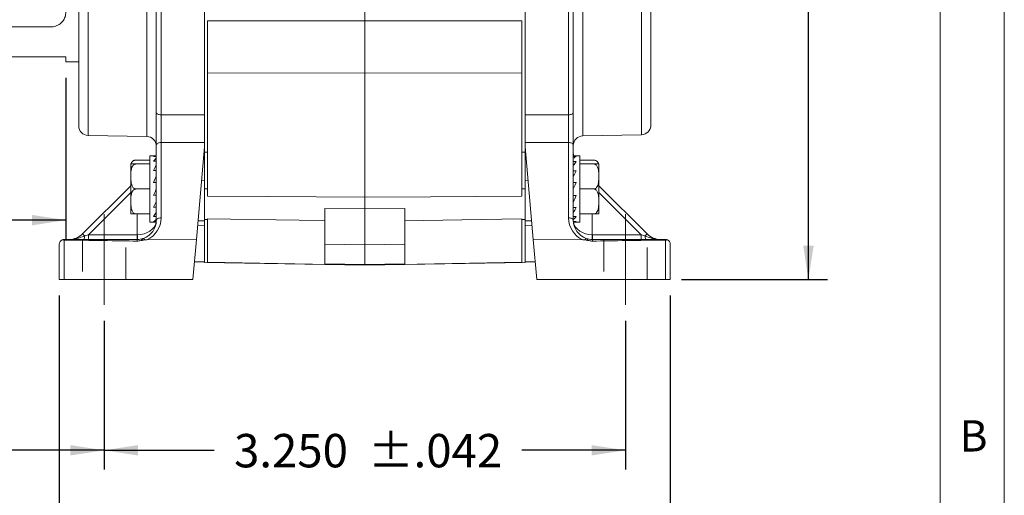
# Model space of a CAD drawing. Units: inches. Extents: x 0.3 to 16.7, y 0.2 to 10.8.
# Drawn here: x 13.7 to 16.7, y 3.8 to 5.3 of the extents above; entities that cross this region are included whole.
import ezdxf

# ---------------------------------------------------------------- set-up
doc = ezdxf.new("R2010")
doc.units = ezdxf.units.IN
doc.header["$MEASUREMENT"] = 0
doc.linetypes.add('CENTERX2', pattern=[0.8, 0.5, -0.1, 0.1, -0.1])
doc.linetypes.add('HIDDEN', pattern=[0.075, 0.05, -0.025])
doc.layers.add('BORDER', color=7, linetype='Continuous')
doc.layers.add('OBJECT', color=7, linetype='Continuous')
doc.styles.add('SLDTEXTSTYLE0', font='TXT', dxfattribs={"width": 0.736842})
doc.styles.add('SLDTEXTSTYLE1', font='TXT', dxfattribs={"width": 0.7})
doc.dimstyles.new('SLDDIMSTYLE0', dxfattribs={"dimtxt": 0.105523, "dimasz": 0.105523, "dimexe": 0, "dimexo": 0.0625, "dimgap": 0.026381, "dimtad": 0, "dimtih": 1, "dimtoh": 1, "dimdec": 3, "dimlfac": 2, "dimrnd": 1e-09, "dimzin": 12, "dimdsep": 46, "dimtxsty": 'SLDTEXTSTYLE1', "dimsah": 1, "dimcen": 0.09, "dimadec": 0, "dimazin": 3, "dimtfac": 1, "dimtdec": 3, "dimtofl": 0, "dimtmove": 0, "dimatfit": 3, "dimfxl": 0, "dimfrac": 2, "dimtolj": 1, "dimtzin": 12, "dimarcsym": 0})
doc.dimstyles.new('SLDDIMSTYLE13', dxfattribs={"dimtxt": 0.105523, "dimasz": 0.105523, "dimexe": 0, "dimexo": 0.0625, "dimgap": 0.026381, "dimtad": 0, "dimtih": 1, "dimtoh": 1, "dimdec": 3, "dimlfac": 2, "dimrnd": 1e-09, "dimzin": 4, "dimdsep": 46, "dimtxsty": 'SLDTEXTSTYLE1', "dimsah": 1, "dimcen": 0.09, "dimadec": 0, "dimazin": 1, "dimtol": 1, "dimtp": 0.042, "dimtm": 0.042, "dimtfac": 1, "dimtdec": 3, "dimtofl": 0, "dimtmove": 0, "dimatfit": 3, "dimfxl": 0, "dimfrac": 2, "dimtolj": 1, "dimtzin": 12, "dimarcsym": 0})
doc.dimstyles.new('SLDDIMSTYLE14', dxfattribs={"dimtxt": 0.105523, "dimasz": 0.105523, "dimexe": 0, "dimexo": 0.0625, "dimgap": 0.026381, "dimtad": 0, "dimtih": 1, "dimtoh": 1, "dimdec": 3, "dimlfac": 2, "dimrnd": 1e-09, "dimzin": 4, "dimdsep": 46, "dimtxsty": 'SLDTEXTSTYLE1', "dimsah": 1, "dimcen": 0.09, "dimadec": 0, "dimazin": 1, "dimtol": 1, "dimtp": 0.052, "dimtm": 0.052, "dimtfac": 1, "dimtdec": 3, "dimtofl": 0, "dimtmove": 0, "dimatfit": 3, "dimfxl": 0, "dimfrac": 2, "dimtolj": 1, "dimtzin": 12, "dimarcsym": 0})
doc.dimstyles.new('SLDDIMSTYLE15', dxfattribs={"dimtxt": 0.105523, "dimasz": 0.105523, "dimexe": 0, "dimexo": 0.0625, "dimgap": 0.026381, "dimtad": 0, "dimtih": 1, "dimtoh": 1, "dimlfac": 2, "dimrnd": 1e-09, "dimzin": 12, "dimdsep": 46, "dimtxsty": 'SLDTEXTSTYLE1', "dimsah": 1, "dimcen": 0.09, "dimadec": 0, "dimazin": 3, "dimtol": 1, "dimtp": 0.02, "dimtm": 0.02, "dimtfac": 1, "dimtofl": 0, "dimtmove": 0, "dimatfit": 3, "dimfxl": 0, "dimfrac": 2, "dimtolj": 1, "dimtzin": 12, "dimarcsym": 0})
doc.dimstyles.new('SLDDIMSTYLE5', dxfattribs={"dimtxt": 0.105523, "dimasz": 0.105523, "dimexe": 0, "dimexo": 0.0625, "dimgap": 0.026381, "dimtad": 0, "dimtih": 1, "dimtoh": 1, "dimlfac": 2, "dimrnd": 1e-09, "dimzin": 12, "dimdsep": 46, "dimtxsty": 'SLDTEXTSTYLE1', "dimsah": 1, "dimcen": 0.09, "dimadec": 0, "dimazin": 3, "dimtfac": 1, "dimtofl": 0, "dimtmove": 0, "dimatfit": 3, "dimfxl": 0, "dimfrac": 2, "dimtolj": 1, "dimtzin": 12, "dimarcsym": 0})

# ---------------------------------------------------------------- blocks, each defined once
blk = doc.blocks.new('_D_16')
at = {"layer": 'OBJECT'}
for p, q in [((13.932, 4.3598), (13.932, 3.8959)), ((15.557, 4.3598), (15.557, 3.8959)), ((13.932, 3.9559), (14.2744, 3.9559)), ((15.557, 3.9559), (15.2345, 3.9559))]:
    blk.add_line(p, q, dxfattribs=at)
for points in [[(13.932, 3.9559), (14.0375, 3.9397), (14.0375, 3.9721)], [(15.557, 3.9559), (15.4515, 3.9721), (15.4515, 3.9397)]]:
    blk.add_solid(points, dxfattribs=at)
at = {"layer": 'OBJECT', "char_height": 0.10417, "attachment_point": 1, "style": 'SLDTEXTSTYLE1'}
for s, insert in [('3.250', (14.3369, 4.0069)), ('±.042', (14.7545, 4.0069))]:
    blk.add_mtext(s, dxfattribs=dict(at, insert=insert))
blk = doc.blocks.new('_D_17')
at = {"layer": 'OBJECT'}
for p, q in [((13.792, 4.4385), (13.792, 3.4862)), ((15.697, 4.4385), (15.697, 3.4862)), ((13.792, 3.5462), (14.232, 3.5462)), ((15.697, 3.5462), (15.1921, 3.5462))]:
    blk.add_line(p, q, dxfattribs=at)
for points in [[(13.792, 3.5462), (13.8975, 3.53), (13.8975, 3.5625)], [(15.697, 3.5462), (15.5915, 3.5625), (15.5915, 3.53)]]:
    blk.add_solid(points, dxfattribs=at)
at = {"layer": 'OBJECT', "char_height": 0.10417, "attachment_point": 1, "style": 'SLDTEXTSTYLE1'}
for s, insert in [('3.810', (14.2945, 3.5973)), ('±.052', (14.7121, 3.5973))]:
    blk.add_mtext(s, dxfattribs=dict(at, insert=insert))
blk = doc.blocks.new('_D_18')
at = {"layer": 'OBJECT'}
for p, q in [((14.8303, 7.1194), (16.1875, 7.1194)), ((16.1275, 7.1194), (16.1275, 6.0978)), ((16.1275, 4.4885), (16.1275, 5.9314)), ((15.7323, 4.4885), (16.1875, 4.4885))]:
    blk.add_line(p, q, dxfattribs=at)
for points in [[(16.1275, 7.1194), (16.1113, 7.0139), (16.1438, 7.0139)], [(16.1275, 4.4885), (16.1438, 4.5941), (16.1113, 4.5941)]]:
    blk.add_solid(points, dxfattribs=at)
at = {"layer": 'OBJECT', "attachment_point": 1, "style": 'SLDTEXTSTYLE1'}
for s, insert, char_height in [('(', (15.877, 6.0656), 0.1042), ('5.26', (15.9605, 6.0656), 0.10417), (')', (16.2946, 6.0656), 0.1042)]:
    blk.add_mtext(s, dxfattribs=dict(at, insert=insert, char_height=char_height))
blk = doc.blocks.new('_D_19')
at = {"layer": 'OBJECT'}
for p, q in [((13.1025, 5.1332), (13.1025, 4.6139)), ((13.8125, 5.1174), (13.8125, 4.6139)), ((13.1025, 4.6739), (12.759, 4.6739)), ((13.8125, 4.6739), (13.1025, 4.6739))]:
    blk.add_line(p, q, dxfattribs=at)
for points in [[(13.1025, 4.6739), (13.208, 4.6576), (13.208, 4.6901)], [(13.8125, 4.6739), (13.707, 4.6901), (13.707, 4.6576)]]:
    blk.add_solid(points, dxfattribs=at)
at = {"layer": 'OBJECT', "char_height": 0.10417, "attachment_point": 1, "style": 'SLDTEXTSTYLE1'}
for s, insert in [('±.02', (12.3626, 4.7249)), ('1.42', (12.0285, 4.7249))]:
    blk.add_mtext(s, dxfattribs=dict(at, insert=insert))
blk = doc.blocks.new('_D_21')
at = {"layer": 'OBJECT'}
for p, q in [((13.1025, 5.1332), (13.1025, 3.8959)), ((13.932, 4.3598), (13.932, 3.8959)), ((13.1025, 3.9559), (13.0444, 3.9559)), ((13.932, 3.9559), (13.1025, 3.9559))]:
    blk.add_line(p, q, dxfattribs=at)
for centre, start, end in [((12.6058, 3.9559), 153.4349, 206.5651), ((12.8154, 3.9559), 333.4349, 26.5651)]:
    blk.add_arc(centre, 0.1861, start, end, dxfattribs=at)
for points in [[(13.1025, 3.9559), (13.208, 3.9397), (13.208, 3.9721)], [(13.932, 3.9559), (13.8265, 3.9721), (13.8265, 3.9397)]]:
    blk.add_solid(points, dxfattribs=at)
at = {"layer": 'OBJECT', "insert": (12.5019, 4.0069), "char_height": 0.10417, "attachment_point": 1, "style": 'SLDTEXTSTYLE1'}
blk.add_mtext('1.659', dxfattribs=at)

msp = doc.modelspace()

# ---------------------------------------------------------------- linework, layer by layer
at = {"color": 7, "linetype": 'Continuous', "lineweight": 15}
for p, q in [((14.244517, 4.916137), (14.244517, 5.747576)), ((15.244517, 5.747576), (15.244517, 4.916137)), ((14.094517, 5.008882), (14.094517, 5.720005)), ((14.109256, 5.727803), (14.109256, 5.002693)), ((15.379779, 5.002693), (15.379779, 5.727803)), ((15.394517, 5.720005), (15.394517, 5.008882)), ((13.852517, 4.968009), (13.852517, 5.679048)), ((14.744517, 5.295988), (14.744517, 5.351069)), ((15.636517, 5.323528), (15.636517, 4.970415)), ((14.744517, 5.295988), (14.254517, 5.296138)), ((14.254517, 5.133528), (14.254517, 5.296138)), ((15.234517, 5.296138), (14.744517, 5.295988)), ((14.744517, 5.132062), (14.744517, 5.295988)), ((15.234517, 5.133528), (15.234517, 5.296138)), ((13.765767, 5.276778), (13.117517, 5.276778)), ((13.117517, 5.183153), (13.812517, 5.183153)), ((13.812517, 5.183153), (13.812517, 5.167403)), ((13.812517, 5.167403), (13.852517, 5.167403)), ((14.254517, 5.133528), (14.744517, 5.132062)), ((14.254517, 4.748466), (14.254517, 5.133528)), ((15.234517, 5.133528), (14.744517, 5.132062)), ((14.744517, 4.746013), (14.744517, 5.132062)), ((15.234517, 4.748466), (15.234517, 5.133528)), ((14.109256, 5.002693), (14.244517, 5.002705)), ((15.244517, 5.002705), (15.379779, 5.002693)), ((13.881994, 4.938014), (14.065041, 4.934819)), ((14.109256, 4.916005), (14.109256, 4.681027)), ((14.244517, 4.916137), (14.244517, 4.902155)), ((15.244517, 4.902155), (15.244517, 4.916137)), ((15.379779, 4.681027), (15.379779, 4.916005)), ((15.423898, 4.936635), (15.607137, 4.940421)), ((14.094517, 4.673529), (14.094517, 4.908507)), ((14.244517, 4.902155), (14.219252, 4.613375)), ((14.244517, 4.902155), (14.244517, 4.873202)), ((14.244517, 4.886183), (14.254517, 4.886129)), ((15.244517, 4.886183), (15.234517, 4.886129)), ((15.269782, 4.613375), (15.244517, 4.902155)), ((15.244517, 4.797053), (15.244517, 4.902155)), ((15.394517, 4.908507), (15.394517, 4.673529)), ((14.074517, 4.861168), (14.030484, 4.861168)), ((14.094517, 4.874601), (14.074517, 4.874601)), ((14.074517, 4.874601), (14.074517, 4.667601)), ((14.085325, 4.87271), (14.094517, 4.87271)), ((14.085325, 4.857439), (14.094517, 4.857439)), ((14.244517, 4.801527), (14.244517, 4.873202)), ((15.414517, 4.874601), (15.394517, 4.874601)), ((15.40371, 4.87271), (15.394517, 4.87271)), ((15.40371, 4.872512), (15.394517, 4.872512)), ((15.40371, 4.856876), (15.394517, 4.856876)), ((15.414517, 4.667601), (15.414517, 4.874601)), ((15.414517, 4.861168), (15.458551, 4.861168)), ((14.014518, 4.845201), (14.014518, 4.845091)), ((14.014518, 4.845201), (14.014518, 4.697001)), ((14.074517, 4.849101), (14.030484, 4.849101)), ((14.085325, 4.829024), (14.094517, 4.829024)), ((15.40371, 4.82818), (15.394517, 4.82818)), ((15.414517, 4.849101), (15.458551, 4.849101)), ((15.474517, 4.697001), (15.474517, 4.845201)), ((14.085325, 4.79179), (14.094517, 4.79179)), ((14.235319, 4.797011), (14.244517, 4.797053)), ((14.244517, 4.801527), (14.244517, 4.797053)), ((14.244517, 4.797053), (14.244517, 4.671232)), ((15.253716, 4.797011), (15.244517, 4.797053)), ((15.244517, 4.671232), (15.244517, 4.797053)), ((15.40371, 4.790795), (15.394517, 4.790795)), ((13.864591, 4.631102), (14.014518, 4.781029)), ((14.074517, 4.771101), (14.030484, 4.771101)), ((14.244517, 4.771101), (14.254517, 4.771101)), ((15.244517, 4.771101), (15.234517, 4.771101)), ((15.414517, 4.771101), (15.458551, 4.771101)), ((15.474517, 4.781029), (15.624444, 4.631102)), ((14.085325, 4.751407), (14.094517, 4.751407)), ((14.744517, 4.709033), (14.744517, 4.746013)), ((15.40371, 4.750412), (15.394517, 4.750412)), ((14.085325, 4.714022), (14.094517, 4.714022)), ((14.744517, 4.709033), (14.619517, 4.710185)), ((14.619517, 4.598696), (14.619517, 4.710185)), ((14.869517, 4.710185), (14.744517, 4.709033)), ((14.744517, 4.596716), (14.744517, 4.709033)), ((14.869517, 4.598696), (14.869517, 4.710185)), ((15.40371, 4.713179), (15.394517, 4.713179)), ((14.074517, 4.693101), (14.030484, 4.693101)), ((14.074517, 4.667601), (14.094517, 4.667601)), ((14.085325, 4.685327), (14.094517, 4.685327)), ((14.085325, 4.66969), (14.094395, 4.66969)), ((14.085325, 4.669492), (14.094382, 4.669492)), ((14.094517, 4.66969), (14.094517, 4.673529)), ((14.094517, 4.66969), (14.094517, 4.667601)), ((14.224345, 4.671584), (14.244517, 4.671232)), ((14.244517, 4.675796), (14.254517, 4.675621)), ((14.244517, 4.671232), (14.244517, 4.667013)), ((14.244517, 4.541973), (14.244517, 4.667013)), ((14.254517, 4.542278), (14.254517, 4.678298)), ((15.234517, 4.542278), (15.234517, 4.678298)), ((15.244517, 4.675796), (15.234517, 4.675621)), ((15.244517, 4.671232), (15.26469, 4.671584)), ((15.244517, 4.667013), (15.244517, 4.671232)), ((15.244517, 4.667013), (15.244517, 4.541973)), ((15.40371, 4.684763), (15.394517, 4.684763)), ((15.394517, 4.669492), (15.394517, 4.673529)), ((15.40371, 4.669492), (15.394517, 4.669492)), ((15.394517, 4.667601), (15.414517, 4.667601)), ((15.414517, 4.693101), (15.458551, 4.693101)), ((14.22313, 4.657691), (14.244517, 4.657372)), ((15.265905, 4.657691), (15.244517, 4.657372)), ((13.806756, 4.611672), (13.806756, 4.488529)), ((13.807017, 4.613528), (14.034517, 4.613528)), ((13.882675, 4.628343), (14.034703, 4.628343)), ((14.06508, 4.612654), (14.058226, 4.612195)), ((14.06508, 4.612654), (14.219252, 4.613375)), ((14.219252, 4.613375), (14.20833, 4.488529)), ((15.423955, 4.612654), (15.269782, 4.613375)), ((15.280705, 4.488529), (15.269782, 4.613375)), ((15.430809, 4.612195), (15.423955, 4.612654)), ((15.454332, 4.628343), (15.60636, 4.628343)), ((15.454517, 4.613528), (15.682018, 4.613528)), ((15.682279, 4.488529), (15.682279, 4.611672)), ((13.792018, 4.488529), (13.792018, 4.598528)), ((14.619517, 4.598696), (14.744517, 4.596716)), ((14.619517, 4.538008), (14.619517, 4.598696)), ((14.869517, 4.598696), (14.744517, 4.596716)), ((14.744517, 4.535884), (14.744517, 4.596716)), ((14.869517, 4.538008), (14.869517, 4.598696)), ((15.697017, 4.598528), (15.697017, 4.488529)), ((14.213201, 4.544206), (14.244517, 4.543659)), ((15.244517, 4.543659), (15.275834, 4.544206)), ((14.244517, 4.541973), (14.744517, 4.533246)), ((14.254517, 4.542278), (14.744517, 4.533726)), ((14.619517, 4.538008), (14.744517, 4.535884)), ((15.234517, 4.542278), (14.744517, 4.533726)), ((14.744517, 4.533246), (15.244517, 4.541973)), ((14.744517, 4.535884), (14.869517, 4.538008)), ((14.744517, 4.533726), (14.744517, 4.535884)), ((14.744517, 4.533246), (14.744517, 4.533726)), ((13.792018, 4.488529), (13.806756, 4.488529)), ((13.806756, 4.488529), (14.20833, 4.488529)), ((15.280705, 4.488529), (15.682279, 4.488529)), ((15.697017, 4.488529), (15.682279, 4.488529))]:
    msp.add_line(p, q, dxfattribs=at)
at = {"color": 8, "linetype": 'Continuous', "lineweight": 15}
for p, q in [((14.065041, 4.934819), (14.065041, 5.712238)), ((15.607137, 4.940421), (15.607137, 5.706636)), ((13.881994, 5.323528), (13.881994, 4.938014)), ((15.423898, 5.323528), (15.423898, 4.936635)), ((14.014518, 4.760186), (13.882675, 4.628343)), ((15.60636, 4.628343), (15.474517, 4.760186)), ((14.035258, 4.628347), (14.035258, 4.693101)), ((15.453777, 4.693101), (15.453777, 4.628347))]:
    msp.add_line(p, q, dxfattribs=at)
at = {"color": 7, "linetype": 'HIDDEN', "lineweight": 0}
for p, q in [((13.864267, 4.613528), (13.864267, 4.488529)), ((13.864267, 4.613528), (13.864267, 4.488529)), ((13.864499, 4.613528), (13.999536, 4.613528)), ((13.864499, 4.613528), (13.999536, 4.613528)), ((13.999767, 4.488529), (13.999767, 4.613528)), ((13.999767, 4.488529), (13.999767, 4.613528)), ((15.489267, 4.613528), (15.489267, 4.488529)), ((15.489267, 4.613528), (15.489267, 4.488529)), ((15.624536, 4.613528), (15.489499, 4.613528)), ((15.624536, 4.613528), (15.489499, 4.613528)), ((15.624767, 4.488529), (15.624767, 4.613528)), ((15.624767, 4.488529), (15.624767, 4.613528)), ((13.864499, 4.488529), (13.999536, 4.488529)), ((13.864499, 4.488529), (13.999536, 4.488529)), ((15.624767, 4.488529), (15.490192, 4.488529)), ((15.624767, 4.488529), (15.490192, 4.488529))]:
    msp.add_line(p, q, dxfattribs=at)
at = {"color": 7, "linetype": 'Continuous', "lineweight": 15, "flags": 128}
for points in [[(14.109256, 5.002693), (14.106367, 5.002831), (14.103596, 5.003195), (14.101048, 5.003774), (14.098819, 5.004544), (14.096991, 5.005477), (14.095634, 5.006539), (14.094799, 5.007688), (14.094517, 5.008882)], [(15.379779, 5.002693), (15.382668, 5.002831), (15.385439, 5.003195), (15.387987, 5.003774), (15.390216, 5.004544), (15.392044, 5.005477), (15.393401, 5.006539), (15.394236, 5.007688), (15.394517, 5.008882)], [(14.109256, 4.916005), (14.106367, 4.915839), (14.103596, 4.915398), (14.101048, 4.914697), (14.098819, 4.913763), (14.096991, 4.912632), (14.095634, 4.911346), (14.094799, 4.909954), (14.094517, 4.908507)], [(14.244517, 4.916137), (14.171562, 4.916066), (14.109256, 4.916005)], [(15.379779, 4.916005), (15.317473, 4.916066), (15.244517, 4.916137)], [(15.379779, 4.916005), (15.382668, 4.915839), (15.385439, 4.915398), (15.387987, 4.914697), (15.390216, 4.913763), (15.392044, 4.912632), (15.393401, 4.911346), (15.394236, 4.909954), (15.394517, 4.908507)], [(15.40371, 4.790795), (15.400666, 4.784275), (15.397598, 4.777702), (15.394517, 4.771101)], [(14.085325, 4.751407), (14.088368, 4.757927), (14.091437, 4.764501), (14.094517, 4.771101)], [(14.254517, 4.748466), (14.442169, 4.747528), (14.744517, 4.746013)], [(14.744517, 4.746013), (14.948979, 4.747038), (15.234517, 4.748466)], [(14.109256, 4.681027), (14.106367, 4.680861), (14.103596, 4.680419), (14.101048, 4.679719), (14.098819, 4.678785), (14.096991, 4.677654), (14.095634, 4.676368), (14.094799, 4.674976), (14.094517, 4.673529)], [(14.619517, 4.672183), (14.540055, 4.673514), (14.254517, 4.678298)], [(15.234517, 4.678298), (15.046866, 4.675154), (14.869517, 4.672183)], [(15.379779, 4.681027), (15.382668, 4.680861), (15.385439, 4.680419), (15.387987, 4.679719), (15.390216, 4.678785), (15.392044, 4.677654), (15.393401, 4.676368), (15.394236, 4.674976), (15.394517, 4.673529)], [(13.864591, 4.631102), (13.864707, 4.630986), (13.865051, 4.630642), (13.865617, 4.630076), (13.866391, 4.629302), (13.867358, 4.628335), (13.868496, 4.627198), (13.869779, 4.625914), (13.871181, 4.624512)], [(13.871181, 4.624512), (13.870948, 4.622227), (13.870615, 4.620108), (13.870191, 4.618211), (13.869687, 4.616586), (13.869117, 4.615275), (13.868496, 4.614313), (13.867839, 4.613726), (13.867165, 4.613528)], [(13.871181, 4.624512), (13.874905, 4.625753), (13.878756, 4.627037), (13.882675, 4.628343)], [(15.60636, 4.628343), (15.610279, 4.627037), (15.61413, 4.625753), (15.617854, 4.624512)], [(15.617854, 4.624512), (15.619256, 4.625914), (15.620539, 4.627198), (15.621677, 4.628335), (15.622644, 4.629302), (15.623418, 4.630076), (15.623984, 4.630642), (15.624328, 4.630986), (15.624444, 4.631102)], [(15.617854, 4.624512), (15.618087, 4.622227), (15.61842, 4.620108), (15.618844, 4.618211), (15.619348, 4.616586), (15.619918, 4.615275), (15.620539, 4.614313), (15.621196, 4.613726), (15.62187, 4.613528)]]:
    msp.add_lwpolyline(points, dxfattribs=at)
at = {"color": 7, "linetype": 'Continuous', "lineweight": 15}
for centre, radius, start, end in [((13.882517, 4.968009), 0.03, 180, 269), ((15.606517, 4.970415), 0.03, 271.183629, 0), ((14.064517, 4.904823), 0.03, 360, 89), ((15.424517, 4.906642), 0.03, 91.183629, 180), ((14.034517, 4.885881), 0.06, 349.163924, 360), ((15.454517, 4.885881), 0.06, 180, 190.836076), ((14.030484, 4.845201), 0.015967, 126.625431, 165.736677), ((15.458551, 4.845201), 0.015967, 70.316712, 98.109211), ((15.458551, 4.845201), 0.015967, 14.157073, 51.370218), ((14.030484, 4.845201), 0.015967, 165.84519, 180), ((15.458551, 4.845201), 0.015967, 0, 14.157073), ((14.030484, 4.697001), 0.015967, 180, 194.157073), ((15.458551, 4.697001), 0.015967, 345.84519, 360), ((14.034517, 4.673528), 0.06, 289.386266, 0), ((14.034256, 4.681027), 0.075, 294.266686, 0), ((15.454779, 4.681027), 0.075, 180, 245.733314), ((15.454517, 4.673528), 0.06, 180, 250.613734), ((13.807017, 4.598528), 0.015, 113.514155, 180), ((13.807017, 4.598528), 0.015, 90, 113.514155), ((13.822165, 4.673528), 0.06, 270, 315), ((13.583752, 4.624671), 0.298946, 357.863958, 0.703892), ((13.735735, 4.62467), 0.29899, 357.864451, 0.703966), ((14.034517, 4.673528), 0.06, 270, 289.386266), ((14.034703, 4.673343), 0.045, 270, 270.707089), ((13.732813, 4.62094), 0.302535, 358.597106, 1.402894), ((14.050988, 4.610285), 0.007485, 14.784517, 62.596104), ((15.438047, 4.610285), 0.007485, 117.403896, 165.215483), ((15.454517, 4.673528), 0.06, 250.613734, 270), ((15.756222, 4.62094), 0.302535, 178.597106, 181.402894), ((15.454332, 4.673343), 0.045, 269.292911, 270), ((15.7533, 4.62467), 0.29899, 179.296034, 182.135549), ((15.905283, 4.624671), 0.298946, 179.296108, 182.136042), ((15.66687, 4.673528), 0.06, 225, 270), ((15.682017, 4.598528), 0.015, 66.485845, 90), ((15.682017, 4.598528), 0.015, 0, 66.485845)]:
    msp.add_arc(centre, radius, start, end, dxfattribs=at)
at = {"color": 8, "linetype": 'Continuous', "lineweight": 15}
for centre, major_axis, ratio, start_param, end_param in [((14.034517, 4.885881), (0, 0.074815), 0.80197955, 4.56103985, 4.71238898), ((15.454517, 4.885881), (0, 0.074815), 0.80197955, 1.57079633, 1.72214546), ((14.034517, 4.673528), (0.06, 0), 0.75308541, 4.72473001, 6.15163086), ((15.454517, 4.673528), (0.06, 0), 0.75308541, 3.2731471, 4.70004795)]:
    msp.add_ellipse(centre, major_axis=major_axis, ratio=ratio, start_param=start_param, end_param=end_param, dxfattribs=at)
at = {"color": 7, "linetype": 'Continuous', "lineweight": 15}
for centre, major_axis, ratio, start_param, end_param in [((14.094517, 4.771101), (0, 0.1035), 0.46675247, 0, 0.19144827), ((14.094517, 4.771101), (0.022426, 0.103081), 0.41509237, 0.48276283, 0.6742111), ((15.394517, 4.771101), (0.022426, 0.103081), 0.41509237, 0.29131456, 0.48276283), ((15.394517, 4.771101), (0.03762, 0.102905), 0.29450926, 0.70120297, 0.89265124), ((14.094517, 4.771101), (0.03762, 0.102905), 0.29450926, 0.89265124, 1.08409951), ((15.394517, 4.771101), (0.045759, 0.103272), 0.1499645, 1.05299949, 1.24444776), ((14.094517, 4.771101), (0.045759, 0.103272), 0.1499645, 1.24444776, 1.43589603), ((14.094517, 4.771101), (0.045759, 0.103272), 0.1499645, 4.19459215, 4.38604042), ((15.394517, 4.771101), (0.045759, 0.103272), 0.1499645, 4.38604042, 4.57748869), ((14.094517, 4.771101), (0.03762, 0.102905), 0.29450926, 3.84279562, 4.03424389), ((15.394517, 4.771101), (0.03762, 0.102905), 0.29450926, 4.03424389, 4.22569216), ((14.094517, 4.771101), (0.022426, 0.103081), 0.41509237, 3.43290721, 3.62435549), ((15.394517, 4.771101), (0.022426, 0.103081), 0.41509237, 3.62435549, 3.81580376), ((15.394517, 4.771101), (0, 0.1035), 0.46675247, 3.14159265, 3.33304092), ((13.392668, 4.598528), (0.859349, 0), 0.01745506, 0.72740629, 1.06801814), ((16.096367, 4.598528), (0.859349, 0), 0.01745506, 2.07357451, 2.41418636)]:
    msp.add_ellipse(centre, major_axis=major_axis, ratio=ratio, start_param=start_param, end_param=end_param, dxfattribs=at)
for points, knots in [([(13.765767, 5.276778), (13.768076, 5.276882), (13.77572, 5.277227), (13.788208, 5.281523), (13.800688, 5.291164), (13.809211, 5.304138), (13.813174, 5.319175), (13.812018, 5.335015), (13.805601, 5.34969), (13.794853, 5.361146), (13.781134, 5.3688), (13.770891, 5.369785), (13.765767, 5.370278)], [0, 0, 0, 0, 0.04707889, 0.15586459, 0.2636751, 0.36750109, 0.47010102, 0.576036, 0.68510418, 0.79201541, 0.89594963, 1, 1, 1, 1]), ([(14.094517, 4.908507), (14.094517, 4.919806), (14.094517, 4.942405), (14.094517, 4.978306), (14.094517, 4.999411), (14.094517, 5.008882)], [0, 0, 0, 0, 0.35535122, 0.71070256, 1, 1, 1, 1]), ([(15.394517, 5.008882), (15.394517, 4.997138), (15.394517, 4.973648), (15.394517, 4.937866), (15.394517, 4.917601), (15.394517, 4.908507)], [0, 0, 0, 0, 0.355350252, 0.710702513, 1, 1, 1, 1]), ([(14.109256, 5.002693), (14.109245, 4.994514), (14.109223, 4.976287), (14.109219, 4.945282), (14.109244, 4.925764), (14.109256, 4.916005)], [0, 0, 0, 0, 0.28929788, 0.6446483, 1, 1, 1, 1]), ([(14.244517, 4.916137), (14.244517, 4.925895), (14.244517, 4.945413), (14.244517, 4.976372), (14.244517, 4.994564), (14.244517, 5.002705)], [0, 0, 0, 0, 0.355867878, 0.71173694, 1, 1, 1, 1]), ([(15.244517, 5.002705), (15.244517, 4.992557), (15.244517, 4.972261), (15.244517, 4.941407), (15.244517, 4.923949), (15.244517, 4.916137)], [0, 0, 0, 0, 0.35586656, 0.71173446, 1, 1, 1, 1]), ([(15.379779, 4.916005), (15.37979, 4.92386), (15.379812, 4.941361), (15.379816, 4.972264), (15.379791, 4.99255), (15.379779, 5.002693)], [0, 0, 0, 0, 0.28929799, 0.64464908, 1, 1, 1, 1]), ([(14.030484, 4.861168), (14.029539, 4.861118), (14.027651, 4.861017), (14.024622, 4.860152), (14.021129, 4.858275), (14.017496, 4.854497), (14.017018, 4.851143), (14.016728, 4.849101)], [0, 0, 0, 0, 0.09346003, 0.18662593, 0.33832033, 0.59713667, 1, 1, 1, 1]), ([(15.472987, 4.849101), (15.472361, 4.851273), (15.471485, 4.85431), (15.468216, 4.857895), (15.465399, 4.859749), (15.462223, 4.860829), (15.459975, 4.861148), (15.45879, 4.861165), (15.458551, 4.861168)], [0, 0, 0, 0, 0.43041509, 0.60184321, 0.77434771, 0.88291601, 0.97636077, 1, 1, 1, 1]), ([(14.015001, 4.849101), (14.015001, 4.849101), (14.014823, 4.849101), (14.014926, 4.849101), (14.020145, 4.849101), (14.022971, 4.849101), (14.026327, 4.849101), (14.028827, 4.849101), (14.030232, 4.849101), (14.030484, 4.849101)], [0, 0, 0, 0, 0.00008593, 0.62672821, 0.73838549, 0.85073618, 0.91768156, 0.98523167, 1, 1, 1, 1]), ([(14.030484, 4.849101), (14.029539, 4.849014), (14.02765, 4.848841), (14.024625, 4.847342), (14.021106, 4.844094), (14.016235, 4.834739), (14.015027, 4.820517), (14.014904, 4.805164), (14.01566, 4.7923), (14.017475, 4.783196), (14.020813, 4.776769), (14.023637, 4.77356), (14.026812, 4.771689), (14.02906, 4.771136), (14.030245, 4.771107), (14.030484, 4.771101)], [0, 0, 0, 0, 0.027549175, 0.055012511, 0.09972683, 0.176020409, 0.396013395, 0.573823906, 0.696091447, 0.831389101, 0.882136414, 0.933202355, 0.96534039, 0.993002233, 1, 1, 1, 1]), ([(15.458551, 4.771101), (15.459496, 4.771188), (15.461385, 4.771362), (15.46441, 4.772861), (15.467929, 4.776109), (15.4728, 4.785463), (15.474008, 4.799686), (15.474131, 4.815039), (15.473375, 4.827903), (15.47156, 4.837006), (15.468222, 4.843433), (15.465398, 4.846643), (15.462223, 4.848514), (15.459975, 4.849067), (15.45879, 4.849096), (15.458551, 4.849101)], [0, 0, 0, 0, 0.02754929, 0.05501229, 0.09972711, 0.17601893, 0.39601312, 0.5738236, 0.69609184, 0.83138947, 0.88213678, 0.93320216, 0.96534058, 0.99300223, 1, 1, 1, 1]), ([(15.458551, 4.849101), (15.459431, 4.849101), (15.461232, 4.849101), (15.464177, 4.849101), (15.46765, 4.849101), (15.472448, 4.849101), (15.473464, 4.849101), (15.474465, 4.849101), (15.474032, 4.849101), (15.474031, 4.849101)], [0, 0, 0, 0, 0.051305092, 0.104948306, 0.19163476, 0.337471228, 0.739535882, 0.999425201, 1, 1, 1, 1]), ([(14.030484, 4.771101), (14.029539, 4.771014), (14.02765, 4.770841), (14.024625, 4.769342), (14.021106, 4.766094), (14.016235, 4.756739), (14.015027, 4.742517), (14.014904, 4.727164), (14.01566, 4.7143), (14.017475, 4.705196), (14.020813, 4.698769), (14.023637, 4.69556), (14.026812, 4.693689), (14.02906, 4.693136), (14.030245, 4.693107), (14.030484, 4.693101)], [0, 0, 0, 0, 0.02754952, 0.05501195, 0.09972769, 0.17601955, 0.39601262, 0.5738232, 0.69609274, 0.83139045, 0.88213666, 0.93320206, 0.9653405, 0.99300217, 1, 1, 1, 1]), ([(15.458551, 4.693101), (15.459496, 4.693188), (15.461385, 4.693362), (15.46441, 4.694861), (15.467929, 4.698109), (15.4728, 4.707463), (15.474008, 4.721686), (15.474131, 4.737039), (15.473375, 4.749903), (15.47156, 4.759007), (15.468222, 4.765433), (15.465398, 4.768643), (15.462223, 4.770514), (15.459975, 4.771067), (15.45879, 4.771096), (15.458551, 4.771101)], [0, 0, 0, 0, 0.02754939, 0.05501273, 0.09972706, 0.17601953, 0.39601254, 0.57382307, 0.69609186, 0.83138953, 0.88213572, 0.93320167, 0.96534039, 0.99300223, 1, 1, 1, 1]), ([(14.030484, 4.693101), (14.029604, 4.693101), (14.027803, 4.693101), (14.024858, 4.693101), (14.021385, 4.693101), (14.016587, 4.693101), (14.015571, 4.693101), (14.01457, 4.693101), (14.015003, 4.693101), (14.015004, 4.693101)], [0, 0, 0, 0, 0.051305092, 0.104948306, 0.19163476, 0.337471228, 0.739535882, 0.999425201, 1, 1, 1, 1]), ([(15.474034, 4.693101), (15.474034, 4.693101), (15.474212, 4.693101), (15.474109, 4.693101), (15.46889, 4.693101), (15.466064, 4.693101), (15.462708, 4.693101), (15.460208, 4.693101), (15.458803, 4.693101), (15.458551, 4.693101)], [0, 0, 0, 0, 0.00008593, 0.62672821, 0.73838549, 0.85073618, 0.91768156, 0.98523167, 1, 1, 1, 1]), ([(13.801033, 4.612283), (13.802515, 4.612036), (13.804379, 4.611725), (13.806352, 4.611681), (13.806756, 4.611672)], [0, 0, 0, 0, 0.79556868, 1, 1, 1, 1]), ([(13.822165, 4.613528), (13.822235, 4.613529), (13.822446, 4.613529), (13.82321, 4.613532), (13.825985, 4.613575), (13.835606, 4.614118), (13.850128, 4.617038), (13.863375, 4.621635), (13.869995, 4.624075), (13.871181, 4.624512)], [0, 0, 0, 0, 0.00419782, 0.01269906, 0.04580756, 0.17065562, 0.59015793, 0.92653415, 1, 1, 1, 1]), ([(14.034517, 4.608503), (14.034517, 4.608715), (14.034517, 4.610358), (14.034517, 4.612856), (14.034517, 4.613304), (14.034517, 4.613528)], [0, 0, 0, 0, 0.06916446, 0.53458457, 1, 1, 1, 1]), ([(14.048567, 4.610643), (14.044826, 4.609683), (14.04019, 4.608495), (14.035435, 4.608501), (14.034517, 4.608503)], [0, 0, 0, 0, 0.807137706, 1, 1, 1, 1]), ([(14.048567, 4.610643), (14.048607, 4.610838), (14.048849, 4.612029), (14.04973, 4.614294), (14.051694, 4.615913), (14.053782, 4.616688), (14.054434, 4.61693)], [0, 0, 0, 0, 0.05763354, 0.35220276, 0.79769361, 1, 1, 1, 1]), ([(14.058226, 4.612195), (14.055562, 4.611948), (14.0523, 4.611645), (14.049145, 4.610798), (14.048567, 4.610643)], [0, 0, 0, 0, 0.81679521, 1, 1, 1, 1]), ([(15.440467, 4.610643), (15.43989, 4.610798), (15.436735, 4.611645), (15.433473, 4.611948), (15.430809, 4.612195)], [0, 0, 0, 0, 0.18320479, 1, 1, 1, 1]), ([(15.434601, 4.61693), (15.436059, 4.616335), (15.43803, 4.615531), (15.4396, 4.613504), (15.440186, 4.61203), (15.440428, 4.610838), (15.440467, 4.610643)], [0, 0, 0, 0, 0.4791795, 0.64770733, 0.94235175, 1, 1, 1, 1]), ([(15.454517, 4.608503), (15.4536, 4.608501), (15.448845, 4.608495), (15.444209, 4.609683), (15.440467, 4.610643)], [0, 0, 0, 0, 0.192862294, 1, 1, 1, 1]), ([(15.454517, 4.613528), (15.454517, 4.613304), (15.454517, 4.612856), (15.454517, 4.610358), (15.454517, 4.608715), (15.454517, 4.608503)], [0, 0, 0, 0, 0.46541543, 0.93083554, 1, 1, 1, 1]), ([(15.617854, 4.624512), (15.62442, 4.62211), (15.64036, 4.616279), (15.65698, 4.613538), (15.6668, 4.613529), (15.66687, 4.613528)], [0, 0, 0, 0, 0.41021482, 0.99579682, 1, 1, 1, 1]), ([(15.682279, 4.611672), (15.683855, 4.611764), (15.685835, 4.61188), (15.687634, 4.612214), (15.688002, 4.612283)], [0, 0, 0, 0, 0.79555393, 1, 1, 1, 1])]:
    msp.add_open_spline(points, degree=3, knots=knots, dxfattribs=at)
at = {"layer": 'BORDER', "lineweight": 0}
msp.add_line((16.73828, 0.235555), (16.73828, 10.81094), dxfattribs=at)
at = {"layer": 'BORDER', "lineweight": 15}
msp.add_line((16.53828, 0.435555), (16.53828, 10.61094), dxfattribs=at)
at = {"layer": 'OBJECT', "linetype": 'CENTERX2', "lineweight": 0}
for p, q in [((13.932017, 4.692269), (13.932017, 4.409788)), ((15.557017, 4.692269), (15.557017, 4.409788))]:
    msp.add_line(p, q, dxfattribs=at)

# ---------------------------------------------------------------- texts
at = {"layer": 'BORDER', "insert": (16.598671, 4.049625), "char_height": 0.097471, "attachment_point": 1, "style": 'SLDTEXTSTYLE0'}
msp.add_mtext('B', dxfattribs=at)

# ---------------------------------------------------------------- dimensions: what is measured, and where the dimension line sits
at = {"layer": 'OBJECT'}
dim = msp.add_linear_dim(base=(16.127537, 4.488528), p1=(14.780322, 7.119378), p2=(15.682279, 4.488528), angle=90, text='(<>)', dimstyle='SLDDIMSTYLE5', dxfattribs=at)
dim.commit()
dim.dimension.update_dxf_attribs({"geometry": '_D_18', "text_midpoint": (16.127537, 6.014595), "dimtype": 160})
for base, p1, p2, dimstyle, picture, middle in [((13.102517, 4.673856), (13.812517, 5.167403), (13.102517, 5.183153), 'SLDDIMSTYLE15', '_D_19', (12.362501, 4.673856)), ((13.792017, 3.546223), (15.697017, 4.488528), (13.792017, 4.488528), 'SLDDIMSTYLE14', '_D_17', (14.712062, 3.546223))]:
    dim = msp.add_linear_dim(base=base, p1=p1, p2=p2, angle=0, dimstyle=dimstyle, dxfattribs=at)
    dim.commit()
    dim.dimension.update_dxf_attribs({"geometry": picture, "text_midpoint": middle, "dimtype": 160})
dim = msp.add_linear_dim(base=(13.102517, 3.955898), p1=(13.932017, 4.409788), p2=(13.102517, 5.183153), text='(<>)', dimstyle='SLDDIMSTYLE0', dxfattribs=at)
dim.commit()
dim.dimension.update_dxf_attribs({"geometry": '_D_21', "text_midpoint": (12.710629, 3.955898), "dimtype": 160})
dim = msp.add_linear_dim(base=(15.557017, 3.955898), p1=(13.932017, 4.409788), p2=(15.557017, 4.409788), dimstyle='SLDDIMSTYLE13', dxfattribs=at)
dim.commit()
dim.dimension.update_dxf_attribs({"geometry": '_D_16', "text_midpoint": (14.75447, 3.955898), "dimtype": 160})

doc.saveas('drawing.dxf')
